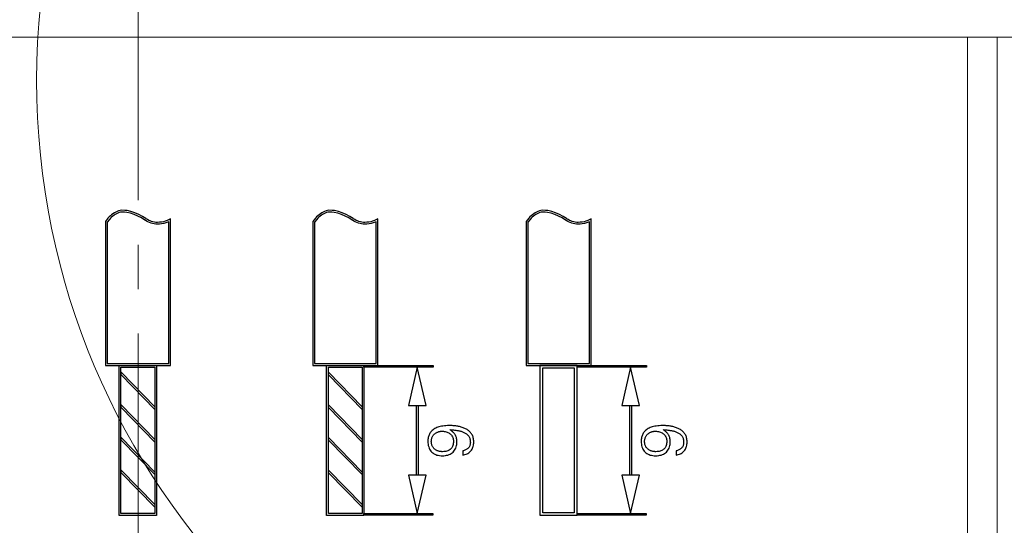
# Model space of a CAD drawing. Units: millimetres. Extents: x -3 to 417, y 0 to 297.
# Drawn here: x 322 to 356, y 152 to 169 of the extents above; entities that cross this region are included whole.
import ezdxf

# ---------------------------------------------------------------- set-up
doc = ezdxf.new("R2010")
doc.units = ezdxf.units.MM
for name, pattern in [('K5LT32769', [0]), ('K5LT32770', [0]), ('K5LT32806', [12, 7.5, -1.5, 1.5, -1.5])]:
    doc.linetypes.add(name, pattern=pattern)
doc.layers.add('layer 1', color=7, linetype='Continuous')
doc.layers.add('Системный слой', color=7, linetype='Continuous')
doc.layers.add('Р“Р°Р»СЊРІРЅРЇРЅР»РµМЃ', color=7, linetype='Continuous', true_color=0x131326)

msp = doc.modelspace()

# ---------------------------------------------------------------- linework, layer by layer
at = {"layer": 'layer 1', "color": 5, "linetype": 'K5LT32769', "lineweight": 0, "true_color": 0x0000ff}
for p, q in [((298.34, 168.687), (354.34, 168.687)), ((354.34, 168.687), (354.34, 108.687)), ((354.34, 168.687), (355.34, 168.687)), ((355.34, 108.687), (355.34, 168.687)), ((355.34, 168.687), (380.49, 168.687))]:
    msp.add_line(p, q, dxfattribs=at)
at = {"layer": 'Р“Р°Р»СЊРІРЅРЇРЅР»РµМЃ', "color": 0}
for p, q in [((325.783, 162.848), (325.733, 162.838)), ((325.776, 162.847), (325.783, 162.848)), ((325.89, 162.845), (325.776, 162.847)), ((325.967, 162.835), (325.89, 162.845)), ((332.783, 162.848), (332.733, 162.838)), ((332.776, 162.847), (332.783, 162.848)), ((332.89, 162.845), (332.776, 162.847)), ((332.967, 162.835), (332.89, 162.845)), ((339.983, 162.848), (339.933, 162.838)), ((339.976, 162.847), (339.983, 162.848)), ((340.09, 162.845), (339.976, 162.847)), ((340.167, 162.835), (340.09, 162.845)), ((325.324, 162.578), (325.236, 162.469)), ((325.37, 162.539), (325.296, 162.448)), ((325.364, 162.621), (325.324, 162.578)), ((325.405, 162.662), (325.364, 162.621)), ((325.407, 162.58), (325.37, 162.539)), ((325.448, 162.698), (325.405, 162.662)), ((325.446, 162.617), (325.407, 162.58)), ((325.485, 162.652), (325.446, 162.617)), ((325.493, 162.732), (325.448, 162.698)), ((325.527, 162.682), (325.485, 162.651)), ((325.539, 162.761), (325.493, 162.732)), ((325.569, 162.709), (325.527, 162.682)), ((325.586, 162.786), (325.539, 162.761)), ((325.612, 162.732), (325.569, 162.709)), ((325.634, 162.808), (325.586, 162.786)), ((325.656, 162.752), (325.612, 162.732)), ((325.683, 162.825), (325.634, 162.808)), ((325.701, 162.768), (325.656, 162.752)), ((325.733, 162.838), (325.683, 162.825)), ((325.746, 162.78), (325.701, 162.768)), ((325.79, 162.788), (325.746, 162.78)), ((325.882, 162.785), (325.79, 162.788)), ((325.957, 162.776), (325.882, 162.785)), ((326.084, 162.747), (325.957, 162.776)), ((326.1, 162.805), (325.967, 162.835)), ((326.21, 162.706), (326.084, 162.747)), ((326.231, 162.762), (326.1, 162.805)), ((326.334, 162.654), (326.21, 162.706)), ((326.36, 162.708), (326.231, 162.762)), ((326.455, 162.59), (326.334, 162.654)), ((326.485, 162.642), (326.36, 162.708)), ((326.569, 162.518), (326.455, 162.59)), ((326.601, 162.569), (326.485, 162.642)), ((326.58, 162.511), (326.569, 162.518)), ((326.621, 162.483), (326.58, 162.511)), ((326.614, 162.56), (326.601, 162.569)), ((326.652, 162.534), (326.614, 162.56)), ((326.699, 162.508), (326.652, 162.534)), ((327.432, 162.554), (327.322, 162.502)), ((327.432, 157.616), (327.432, 162.554)), ((332.324, 162.578), (332.236, 162.469)), ((332.37, 162.539), (332.296, 162.448)), ((332.364, 162.621), (332.324, 162.578)), ((332.405, 162.662), (332.364, 162.621)), ((332.407, 162.58), (332.37, 162.539)), ((332.448, 162.698), (332.405, 162.662)), ((332.446, 162.617), (332.407, 162.58)), ((332.485, 162.652), (332.446, 162.617)), ((332.493, 162.732), (332.448, 162.698)), ((332.527, 162.682), (332.485, 162.651)), ((332.539, 162.761), (332.493, 162.732)), ((332.569, 162.709), (332.527, 162.682)), ((332.586, 162.786), (332.539, 162.761)), ((332.612, 162.732), (332.569, 162.709)), ((332.634, 162.808), (332.586, 162.786)), ((332.656, 162.752), (332.612, 162.732)), ((332.683, 162.825), (332.634, 162.808)), ((332.701, 162.768), (332.656, 162.752)), ((332.733, 162.838), (332.683, 162.825)), ((332.746, 162.78), (332.701, 162.768)), ((332.79, 162.788), (332.746, 162.78)), ((332.882, 162.785), (332.79, 162.788)), ((332.957, 162.776), (332.882, 162.785)), ((333.084, 162.747), (332.957, 162.776)), ((333.1, 162.805), (332.967, 162.835)), ((333.21, 162.706), (333.084, 162.747)), ((333.231, 162.762), (333.1, 162.805)), ((333.334, 162.654), (333.21, 162.706)), ((333.36, 162.708), (333.231, 162.762)), ((333.455, 162.59), (333.334, 162.654)), ((333.485, 162.642), (333.36, 162.708)), ((333.569, 162.518), (333.455, 162.59)), ((333.601, 162.569), (333.485, 162.642)), ((333.58, 162.511), (333.569, 162.518)), ((333.621, 162.483), (333.58, 162.511)), ((333.614, 162.56), (333.601, 162.569)), ((333.652, 162.534), (333.614, 162.56)), ((333.699, 162.508), (333.652, 162.534)), ((334.432, 162.554), (334.322, 162.502)), ((334.432, 157.616), (334.432, 162.554)), ((339.524, 162.578), (339.436, 162.469)), ((339.57, 162.539), (339.496, 162.448)), ((339.564, 162.621), (339.524, 162.578)), ((339.605, 162.662), (339.564, 162.621)), ((339.607, 162.58), (339.57, 162.539)), ((339.648, 162.698), (339.605, 162.662)), ((339.646, 162.617), (339.607, 162.58)), ((339.685, 162.651), (339.646, 162.617)), ((339.693, 162.732), (339.648, 162.698)), ((339.727, 162.682), (339.685, 162.651)), ((339.739, 162.761), (339.693, 162.732)), ((339.769, 162.709), (339.727, 162.682)), ((339.786, 162.786), (339.739, 162.761)), ((339.812, 162.732), (339.769, 162.709)), ((339.834, 162.808), (339.786, 162.786)), ((339.856, 162.752), (339.812, 162.732)), ((339.883, 162.825), (339.834, 162.808)), ((339.901, 162.768), (339.856, 162.752)), ((339.933, 162.838), (339.883, 162.825)), ((339.946, 162.78), (339.901, 162.768)), ((339.99, 162.788), (339.946, 162.78)), ((340.082, 162.785), (339.99, 162.788)), ((340.157, 162.776), (340.082, 162.785)), ((340.284, 162.747), (340.157, 162.776)), ((340.3, 162.805), (340.167, 162.835)), ((340.41, 162.706), (340.284, 162.747)), ((340.431, 162.762), (340.3, 162.805)), ((340.534, 162.654), (340.41, 162.706)), ((340.56, 162.708), (340.431, 162.762)), ((340.655, 162.59), (340.534, 162.654)), ((340.685, 162.642), (340.56, 162.708)), ((340.769, 162.518), (340.655, 162.59)), ((340.801, 162.569), (340.685, 162.642)), ((340.78, 162.511), (340.769, 162.518)), ((340.821, 162.483), (340.78, 162.511)), ((340.814, 162.56), (340.801, 162.569)), ((340.852, 162.534), (340.814, 162.56)), ((340.899, 162.508), (340.852, 162.534)), ((341.632, 162.554), (341.522, 162.502)), ((341.632, 157.616), (341.632, 162.554)), ((325.236, 162.469), (325.236, 157.616)), ((325.296, 162.448), (325.296, 157.676)), ((326.671, 162.455), (326.621, 162.483)), ((326.723, 162.431), (326.671, 162.455)), ((326.746, 162.486), (326.699, 162.508)), ((326.776, 162.411), (326.723, 162.431)), ((326.794, 162.468), (326.746, 162.486)), ((326.83, 162.396), (326.776, 162.411)), ((326.843, 162.454), (326.794, 162.468)), ((326.884, 162.386), (326.83, 162.396)), ((326.893, 162.445), (326.843, 162.454)), ((326.939, 162.38), (326.884, 162.386)), ((326.943, 162.44), (326.893, 162.445)), ((326.993, 162.38), (326.939, 162.38)), ((326.993, 162.44), (326.943, 162.44)), ((327.059, 162.441), (326.993, 162.44)), ((327.063, 162.381), (326.993, 162.38)), ((327.126, 162.448), (327.059, 162.441)), ((327.134, 162.388), (327.063, 162.381)), ((327.192, 162.46), (327.126, 162.448)), ((327.205, 162.402), (327.134, 162.388)), ((327.257, 162.478), (327.192, 162.46)), ((327.276, 162.421), (327.205, 162.402)), ((327.322, 162.502), (327.257, 162.478)), ((327.345, 162.446), (327.276, 162.421)), ((327.372, 162.459), (327.345, 162.446)), ((327.372, 157.676), (327.372, 162.459)), ((332.236, 162.469), (332.236, 157.616)), ((332.296, 162.448), (332.296, 157.676)), ((333.671, 162.455), (333.621, 162.483)), ((333.723, 162.431), (333.671, 162.455)), ((333.746, 162.486), (333.699, 162.508)), ((333.776, 162.411), (333.723, 162.431)), ((333.794, 162.468), (333.746, 162.486)), ((333.83, 162.396), (333.776, 162.411)), ((333.843, 162.454), (333.794, 162.468)), ((333.884, 162.386), (333.83, 162.396)), ((333.893, 162.445), (333.843, 162.454)), ((333.939, 162.38), (333.884, 162.386)), ((333.943, 162.44), (333.893, 162.445)), ((333.993, 162.38), (333.939, 162.38)), ((333.993, 162.44), (333.943, 162.44)), ((334.059, 162.441), (333.993, 162.44)), ((334.063, 162.381), (333.993, 162.38)), ((334.126, 162.448), (334.059, 162.441)), ((334.134, 162.388), (334.063, 162.381)), ((334.192, 162.46), (334.126, 162.448)), ((334.205, 162.402), (334.134, 162.388)), ((334.257, 162.478), (334.192, 162.46)), ((334.276, 162.421), (334.205, 162.402)), ((334.322, 162.502), (334.257, 162.478)), ((334.345, 162.446), (334.276, 162.421)), ((334.372, 162.459), (334.345, 162.446)), ((334.372, 157.676), (334.372, 162.459)), ((339.436, 162.469), (339.436, 157.616)), ((339.496, 162.448), (339.496, 157.676)), ((340.871, 162.455), (340.821, 162.483)), ((340.923, 162.431), (340.871, 162.455)), ((340.946, 162.486), (340.899, 162.508)), ((340.976, 162.411), (340.923, 162.431)), ((340.994, 162.468), (340.946, 162.486)), ((341.03, 162.396), (340.976, 162.411)), ((341.043, 162.454), (340.994, 162.468)), ((341.084, 162.386), (341.03, 162.396)), ((341.093, 162.445), (341.043, 162.454)), ((341.139, 162.38), (341.084, 162.386)), ((341.143, 162.44), (341.093, 162.445)), ((341.193, 162.38), (341.139, 162.38)), ((341.193, 162.44), (341.143, 162.44)), ((341.259, 162.441), (341.193, 162.44)), ((341.263, 162.381), (341.193, 162.38)), ((341.326, 162.448), (341.259, 162.441)), ((341.334, 162.388), (341.263, 162.381)), ((341.392, 162.46), (341.326, 162.448)), ((341.405, 162.402), (341.334, 162.388)), ((341.457, 162.478), (341.392, 162.46)), ((341.476, 162.421), (341.405, 162.402)), ((341.522, 162.502), (341.457, 162.478)), ((341.545, 162.446), (341.476, 162.421)), ((341.572, 162.459), (341.545, 162.446)), ((341.572, 157.676), (341.572, 162.459)), ((325.236, 157.616), (327.432, 157.616)), ((325.296, 157.676), (327.372, 157.676)), ((325.703, 152.555), (325.703, 157.615)), ((325.703, 157.615), (326.962, 157.615)), ((325.763, 152.615), (325.763, 157.555)), ((325.763, 157.555), (326.902, 157.555)), ((326.902, 157.555), (326.902, 152.615)), ((326.962, 157.615), (326.962, 152.555)), ((332.236, 157.616), (334.432, 157.616)), ((332.296, 157.676), (334.372, 157.676)), ((332.703, 152.555), (332.703, 157.615)), ((332.703, 157.615), (333.962, 157.615)), ((332.763, 152.615), (332.763, 157.555)), ((332.763, 157.555), (333.902, 157.555)), ((333.902, 157.555), (333.902, 152.615)), ((333.962, 157.615), (333.962, 152.555)), ((333.963, 157.616), (336.297, 157.616)), ((333.963, 157.556), (333.963, 157.616)), ((336.297, 157.556), (333.963, 157.556)), ((335.763, 157.556), (335.463, 156.258)), ((336.063, 156.257), (335.763, 157.556)), ((336.297, 157.616), (336.297, 157.556)), ((339.436, 157.616), (341.632, 157.616)), ((339.496, 157.676), (341.572, 157.676)), ((341.164, 157.616), (339.904, 157.616)), ((339.904, 157.616), (339.904, 152.556)), ((340.004, 157.536), (341.064, 157.536)), ((340.004, 152.636), (340.004, 157.536)), ((341.064, 157.536), (341.064, 152.636)), ((341.163, 157.616), (343.497, 157.616)), ((341.163, 157.556), (341.163, 157.616)), ((343.497, 157.556), (341.163, 157.556)), ((341.164, 152.556), (341.164, 157.616)), ((342.963, 157.556), (342.663, 156.258)), ((343.263, 156.257), (342.963, 157.556)), ((343.497, 157.616), (343.497, 157.556)), ((325.764, 157.294), (325.764, 157.381)), ((325.764, 157.381), (326.903, 156.216)), ((326.903, 156.129), (325.764, 157.294)), ((332.764, 157.294), (332.764, 157.381)), ((332.764, 157.381), (333.903, 156.216)), ((333.903, 156.129), (332.764, 157.294)), ((325.764, 156.194), (325.764, 156.281)), ((325.764, 156.281), (326.903, 155.116)), ((326.903, 156.216), (326.903, 156.129)), ((332.764, 156.194), (332.764, 156.281)), ((332.764, 156.281), (333.903, 155.116)), ((333.903, 156.216), (333.903, 156.129)), ((335.463, 156.258), (336.063, 156.257)), ((335.733, 156.257), (335.793, 156.257)), ((335.733, 153.914), (335.733, 156.257)), ((335.793, 156.257), (335.793, 153.914)), ((342.663, 156.258), (343.263, 156.257)), ((342.933, 156.257), (342.993, 156.257)), ((342.933, 153.914), (342.933, 156.257)), ((342.993, 156.257), (342.993, 153.914)), ((326.903, 155.029), (325.764, 156.194)), ((333.903, 155.029), (332.764, 156.194)), ((336.496, 155.541), (336.457, 155.528)), ((336.538, 155.552), (336.496, 155.541)), ((336.583, 155.562), (336.538, 155.552)), ((336.63, 155.569), (336.583, 155.562)), ((336.68, 155.576), (336.63, 155.569)), ((336.732, 155.58), (336.68, 155.576)), ((336.787, 155.583), (336.732, 155.58)), ((336.845, 155.584), (336.787, 155.583)), ((336.876, 155.584), (336.845, 155.584)), ((336.907, 155.583), (336.876, 155.584)), ((336.938, 155.582), (336.907, 155.583)), ((336.969, 155.58), (336.938, 155.582)), ((337, 155.577), (336.969, 155.58)), ((337.032, 155.574), (337, 155.577)), ((337.063, 155.57), (337.032, 155.574)), ((337.095, 155.566), (337.063, 155.57)), ((337.127, 155.561), (337.095, 155.566)), ((337.158, 155.555), (337.127, 155.561)), ((337.189, 155.548), (337.158, 155.555)), ((337.22, 155.54), (337.189, 155.548)), ((337.25, 155.532), (337.22, 155.54)), ((337.279, 155.522), (337.25, 155.532)), ((343.696, 155.541), (343.657, 155.528)), ((343.738, 155.552), (343.696, 155.541)), ((343.783, 155.562), (343.738, 155.552)), ((343.83, 155.569), (343.783, 155.562)), ((343.88, 155.576), (343.83, 155.569)), ((343.932, 155.58), (343.88, 155.576)), ((343.987, 155.583), (343.932, 155.58)), ((344.045, 155.584), (343.987, 155.583)), ((344.076, 155.584), (344.045, 155.584)), ((344.107, 155.583), (344.076, 155.584)), ((344.138, 155.582), (344.107, 155.583)), ((344.169, 155.58), (344.138, 155.582)), ((344.2, 155.577), (344.169, 155.58)), ((344.232, 155.574), (344.2, 155.577)), ((344.263, 155.57), (344.232, 155.574)), ((344.295, 155.566), (344.263, 155.57)), ((344.327, 155.561), (344.295, 155.566)), ((344.358, 155.555), (344.327, 155.561)), ((344.389, 155.548), (344.358, 155.555)), ((344.42, 155.54), (344.389, 155.548)), ((344.45, 155.532), (344.42, 155.54)), ((344.479, 155.522), (344.45, 155.532)), ((336.141, 155.212), (336.134, 155.181)), ((336.151, 155.242), (336.141, 155.212)), ((336.162, 155.27), (336.151, 155.242)), ((336.176, 155.298), (336.162, 155.27)), ((336.19, 155.326), (336.176, 155.298)), ((336.207, 155.351), (336.19, 155.326)), ((336.226, 155.376), (336.207, 155.351)), ((336.247, 155.399), (336.226, 155.376)), ((336.27, 155.422), (336.247, 155.399)), ((336.264, 155.194), (336.274, 155.214)), ((336.296, 155.442), (336.27, 155.422)), ((336.274, 155.214), (336.284, 155.233)), ((336.284, 155.233), (336.296, 155.25)), ((336.323, 155.462), (336.296, 155.442)), ((336.296, 155.25), (336.309, 155.267)), ((336.309, 155.267), (336.323, 155.282)), ((336.353, 155.481), (336.323, 155.462)), ((336.323, 155.282), (336.337, 155.296)), ((336.337, 155.296), (336.352, 155.309)), ((336.352, 155.309), (336.367, 155.321)), ((336.386, 155.498), (336.353, 155.481)), ((336.367, 155.321), (336.383, 155.333)), ((336.383, 155.333), (336.4, 155.343)), ((336.42, 155.514), (336.386, 155.498)), ((336.4, 155.343), (336.418, 155.352)), ((336.418, 155.352), (336.436, 155.36)), ((336.457, 155.528), (336.42, 155.514)), ((336.436, 155.36), (336.455, 155.367)), ((336.455, 155.367), (336.474, 155.374)), ((336.474, 155.374), (336.493, 155.379)), ((336.493, 155.379), (336.513, 155.384)), ((336.513, 155.384), (336.532, 155.388)), ((336.532, 155.388), (336.551, 155.39)), ((336.551, 155.39), (336.57, 155.392)), ((336.57, 155.392), (336.589, 155.394)), ((336.589, 155.394), (336.608, 155.394)), ((336.608, 155.394), (336.643, 155.393)), ((336.643, 155.393), (336.676, 155.389)), ((336.676, 155.389), (336.708, 155.383)), ((336.708, 155.383), (336.739, 155.375)), ((336.739, 155.375), (336.768, 155.365)), ((336.768, 155.365), (336.797, 155.353)), ((336.797, 155.353), (336.824, 155.338)), ((336.824, 155.338), (336.849, 155.321)), ((336.849, 155.321), (336.874, 155.302)), ((336.885, 155.432), (336.865, 155.446)), ((336.865, 155.446), (336.889, 155.444)), ((336.874, 155.302), (336.896, 155.282)), ((336.904, 155.418), (336.885, 155.432)), ((336.889, 155.444), (336.914, 155.442)), ((336.896, 155.282), (336.916, 155.259)), ((336.923, 155.402), (336.904, 155.418)), ((336.914, 155.442), (336.939, 155.44)), ((336.916, 155.259), (336.934, 155.235)), ((336.942, 155.387), (336.923, 155.402)), ((336.934, 155.235), (336.949, 155.209)), ((336.939, 155.44), (336.964, 155.438)), ((336.96, 155.37), (336.942, 155.387)), ((336.949, 155.209), (336.961, 155.181)), ((336.977, 155.353), (336.96, 155.37)), ((336.964, 155.438), (336.989, 155.435)), ((336.994, 155.335), (336.977, 155.353)), ((336.989, 155.435), (337.015, 155.433)), ((337.011, 155.316), (336.994, 155.335)), ((337.026, 155.297), (337.011, 155.316)), ((337.015, 155.433), (337.041, 155.429)), ((337.041, 155.277), (337.026, 155.297)), ((337.041, 155.429), (337.067, 155.426)), ((337.055, 155.255), (337.041, 155.277)), ((337.067, 155.231), (337.055, 155.255)), ((337.067, 155.426), (337.093, 155.423)), ((337.077, 155.205), (337.067, 155.231)), ((337.085, 155.177), (337.077, 155.205)), ((337.093, 155.423), (337.119, 155.419)), ((337.119, 155.419), (337.145, 155.414)), ((337.145, 155.414), (337.171, 155.409)), ((337.171, 155.409), (337.196, 155.403)), ((337.196, 155.403), (337.221, 155.397)), ((337.221, 155.397), (337.246, 155.39)), ((337.246, 155.39), (337.27, 155.382)), ((337.27, 155.382), (337.294, 155.374)), ((337.308, 155.511), (337.279, 155.522)), ((337.294, 155.374), (337.317, 155.365)), ((337.337, 155.5), (337.308, 155.511)), ((337.317, 155.365), (337.34, 155.355)), ((337.365, 155.488), (337.337, 155.5)), ((337.34, 155.355), (337.362, 155.344)), ((337.362, 155.344), (337.382, 155.332)), ((337.392, 155.475), (337.365, 155.488)), ((337.382, 155.332), (337.402, 155.319)), ((337.419, 155.461), (337.392, 155.475)), ((337.402, 155.319), (337.421, 155.305)), ((337.445, 155.446), (337.419, 155.461)), ((337.421, 155.305), (337.439, 155.291)), ((337.439, 155.291), (337.456, 155.275)), ((337.469, 155.429), (337.445, 155.446)), ((337.456, 155.275), (337.472, 155.258)), ((337.493, 155.412), (337.469, 155.429)), ((337.472, 155.258), (337.487, 155.24)), ((337.487, 155.24), (337.501, 155.221)), ((337.515, 155.393), (337.493, 155.412)), ((337.501, 155.221), (337.513, 155.2)), ((337.513, 155.2), (337.524, 155.179)), ((337.536, 155.373), (337.515, 155.393)), ((337.556, 155.352), (337.536, 155.373)), ((337.574, 155.33), (337.556, 155.352)), ((337.592, 155.306), (337.574, 155.33)), ((337.608, 155.281), (337.592, 155.306)), ((337.622, 155.255), (337.608, 155.281)), ((337.634, 155.228), (337.622, 155.255)), ((337.645, 155.199), (337.634, 155.228)), ((337.654, 155.169), (337.645, 155.199)), ((343.341, 155.212), (343.334, 155.181)), ((343.351, 155.242), (343.341, 155.212)), ((343.362, 155.27), (343.351, 155.242)), ((343.376, 155.298), (343.362, 155.27)), ((343.39, 155.326), (343.376, 155.298)), ((343.407, 155.351), (343.39, 155.326)), ((343.426, 155.376), (343.407, 155.351)), ((343.447, 155.399), (343.426, 155.376)), ((343.47, 155.422), (343.447, 155.399)), ((343.464, 155.194), (343.474, 155.214)), ((343.496, 155.442), (343.47, 155.422)), ((343.474, 155.214), (343.484, 155.233)), ((343.484, 155.233), (343.496, 155.25)), ((343.523, 155.462), (343.496, 155.442)), ((343.496, 155.25), (343.509, 155.267)), ((343.509, 155.267), (343.523, 155.282)), ((343.553, 155.481), (343.523, 155.462)), ((343.523, 155.282), (343.537, 155.296)), ((343.537, 155.296), (343.552, 155.309)), ((343.552, 155.309), (343.567, 155.321)), ((343.586, 155.498), (343.553, 155.481)), ((343.567, 155.321), (343.583, 155.333)), ((343.583, 155.333), (343.6, 155.343)), ((343.62, 155.514), (343.586, 155.498)), ((343.6, 155.343), (343.618, 155.352)), ((343.618, 155.352), (343.636, 155.36)), ((343.657, 155.528), (343.62, 155.514)), ((343.636, 155.36), (343.655, 155.367)), ((343.655, 155.367), (343.674, 155.374)), ((343.674, 155.374), (343.693, 155.379)), ((343.693, 155.379), (343.713, 155.384)), ((343.713, 155.384), (343.732, 155.388)), ((343.732, 155.388), (343.751, 155.39)), ((343.751, 155.39), (343.77, 155.392)), ((343.77, 155.392), (343.789, 155.394)), ((343.789, 155.394), (343.808, 155.394)), ((343.808, 155.394), (343.843, 155.393)), ((343.843, 155.393), (343.876, 155.389)), ((343.876, 155.389), (343.908, 155.383)), ((343.908, 155.383), (343.939, 155.375)), ((343.939, 155.375), (343.968, 155.365)), ((343.968, 155.365), (343.997, 155.353)), ((343.997, 155.353), (344.024, 155.338)), ((344.024, 155.338), (344.049, 155.321)), ((344.049, 155.321), (344.074, 155.302)), ((344.085, 155.432), (344.065, 155.446)), ((344.065, 155.446), (344.089, 155.444)), ((344.074, 155.302), (344.096, 155.282)), ((344.104, 155.418), (344.085, 155.432)), ((344.089, 155.444), (344.114, 155.442)), ((344.096, 155.282), (344.116, 155.259)), ((344.123, 155.402), (344.104, 155.418)), ((344.114, 155.442), (344.139, 155.44)), ((344.116, 155.259), (344.134, 155.235)), ((344.142, 155.387), (344.123, 155.402)), ((344.134, 155.235), (344.149, 155.209)), ((344.139, 155.44), (344.164, 155.438)), ((344.16, 155.37), (344.142, 155.387)), ((344.149, 155.209), (344.161, 155.181)), ((344.177, 155.353), (344.16, 155.37)), ((344.164, 155.438), (344.189, 155.435)), ((344.194, 155.335), (344.177, 155.353)), ((344.189, 155.435), (344.215, 155.433)), ((344.211, 155.316), (344.194, 155.335)), ((344.226, 155.297), (344.211, 155.316)), ((344.215, 155.433), (344.241, 155.429)), ((344.241, 155.277), (344.226, 155.297)), ((344.241, 155.429), (344.267, 155.426)), ((344.255, 155.255), (344.241, 155.277)), ((344.267, 155.231), (344.255, 155.255)), ((344.267, 155.426), (344.293, 155.423)), ((344.277, 155.205), (344.267, 155.231)), ((344.285, 155.177), (344.277, 155.205)), ((344.293, 155.423), (344.319, 155.419)), ((344.319, 155.419), (344.345, 155.414)), ((344.345, 155.414), (344.371, 155.409)), ((344.371, 155.409), (344.396, 155.403)), ((344.396, 155.403), (344.421, 155.397)), ((344.421, 155.397), (344.446, 155.39)), ((344.446, 155.39), (344.47, 155.382)), ((344.47, 155.382), (344.494, 155.374)), ((344.508, 155.511), (344.479, 155.522)), ((344.494, 155.374), (344.517, 155.365)), ((344.537, 155.5), (344.508, 155.511)), ((344.517, 155.365), (344.54, 155.355)), ((344.565, 155.488), (344.537, 155.5)), ((344.54, 155.355), (344.562, 155.344)), ((344.562, 155.344), (344.582, 155.332)), ((344.592, 155.475), (344.565, 155.488)), ((344.582, 155.332), (344.602, 155.319)), ((344.619, 155.461), (344.592, 155.475)), ((344.602, 155.319), (344.621, 155.305)), ((344.645, 155.446), (344.619, 155.461)), ((344.621, 155.305), (344.639, 155.291)), ((344.639, 155.291), (344.656, 155.275)), ((344.669, 155.429), (344.645, 155.446)), ((344.656, 155.275), (344.672, 155.258)), ((344.693, 155.412), (344.669, 155.429)), ((344.672, 155.258), (344.687, 155.24)), ((344.687, 155.24), (344.701, 155.221)), ((344.715, 155.393), (344.693, 155.412)), ((344.701, 155.221), (344.713, 155.201)), ((344.713, 155.201), (344.724, 155.179)), ((344.736, 155.373), (344.715, 155.393)), ((344.756, 155.352), (344.736, 155.373)), ((344.774, 155.33), (344.756, 155.352)), ((344.792, 155.306), (344.774, 155.33)), ((344.808, 155.281), (344.792, 155.306)), ((344.822, 155.255), (344.808, 155.281)), ((344.834, 155.228), (344.822, 155.255)), ((344.845, 155.199), (344.834, 155.228)), ((344.854, 155.169), (344.845, 155.199)), ((325.764, 155.094), (325.764, 155.181)), ((325.764, 155.181), (326.903, 154.016)), ((326.903, 153.929), (325.764, 155.094)), ((326.903, 155.116), (326.903, 155.029)), ((332.764, 155.094), (332.764, 155.181)), ((332.764, 155.181), (333.903, 154.016)), ((333.903, 153.929), (332.764, 155.094)), ((333.903, 155.116), (333.903, 155.029)), ((336.121, 155.085), (336.12, 155.051)), ((336.12, 155.051), (336.123, 155.001)), ((336.124, 155.118), (336.121, 155.085)), ((336.123, 155.001), (336.128, 154.953)), ((336.128, 155.15), (336.124, 155.118)), ((336.134, 155.181), (336.128, 155.15)), ((336.128, 154.953), (336.136, 154.908)), ((336.136, 154.908), (336.148, 154.866)), ((336.237, 155.049), (336.238, 155.076)), ((336.238, 155.022), (336.237, 155.049)), ((336.238, 155.076), (336.241, 155.102)), ((336.241, 154.995), (336.238, 155.022)), ((336.241, 155.102), (336.245, 155.127)), ((336.244, 154.97), (336.241, 154.995)), ((336.249, 154.947), (336.244, 154.97)), ((336.245, 155.127), (336.25, 155.151)), ((336.256, 154.924), (336.249, 154.947)), ((336.25, 155.151), (336.256, 155.173)), ((336.256, 155.173), (336.264, 155.194)), ((336.263, 154.903), (336.256, 154.924)), ((336.272, 154.883), (336.263, 154.903)), ((336.283, 154.864), (336.272, 154.883)), ((336.955, 154.883), (336.943, 154.856)), ((336.966, 154.912), (336.955, 154.883)), ((336.961, 155.181), (336.971, 155.151)), ((336.974, 154.944), (336.966, 154.912)), ((336.971, 155.151), (336.978, 155.12)), ((336.98, 154.977), (336.974, 154.944)), ((336.978, 155.12), (336.983, 155.086)), ((336.984, 155.013), (336.98, 154.977)), ((336.983, 155.086), (336.985, 155.051)), ((336.985, 155.051), (336.984, 155.013)), ((337.075, 154.863), (337.086, 154.906)), ((337.092, 155.147), (337.085, 155.177)), ((337.086, 154.906), (337.095, 154.95)), ((337.097, 155.116), (337.092, 155.147)), ((337.095, 154.95), (337.1, 154.998)), ((337.1, 155.083), (337.097, 155.116)), ((337.102, 155.048), (337.1, 155.083)), ((337.1, 154.998), (337.102, 155.048)), ((337.522, 154.879), (337.511, 154.86)), ((337.532, 154.9), (337.522, 154.879)), ((337.524, 155.179), (337.532, 155.156)), ((337.532, 155.156), (337.54, 155.131)), ((337.539, 154.921), (337.532, 154.9)), ((337.545, 154.944), (337.539, 154.921)), ((337.54, 155.131), (337.546, 155.105)), ((337.55, 154.968), (337.545, 154.944)), ((337.546, 155.105), (337.55, 155.078)), ((337.55, 155.078), (337.553, 155.049)), ((337.553, 154.993), (337.55, 154.968)), ((337.553, 155.049), (337.554, 155.019)), ((337.554, 155.019), (337.553, 154.993)), ((337.641, 154.85), (337.651, 154.883)), ((337.651, 154.883), (337.66, 154.919)), ((337.661, 155.137), (337.654, 155.169)), ((337.66, 154.919), (337.666, 154.955)), ((337.666, 155.104), (337.661, 155.137)), ((337.669, 155.069), (337.666, 155.104)), ((337.666, 154.955), (337.669, 154.993)), ((337.67, 155.033), (337.669, 155.069)), ((337.669, 154.993), (337.67, 155.033)), ((343.321, 155.085), (343.32, 155.051)), ((343.32, 155.051), (343.323, 155.001)), ((343.324, 155.118), (343.321, 155.085)), ((343.323, 155.001), (343.328, 154.953)), ((343.328, 155.15), (343.324, 155.118)), ((343.334, 155.181), (343.328, 155.15)), ((343.328, 154.953), (343.336, 154.908)), ((343.336, 154.908), (343.348, 154.866)), ((343.437, 155.049), (343.438, 155.077)), ((343.438, 155.022), (343.437, 155.049)), ((343.438, 155.077), (343.441, 155.102)), ((343.441, 154.995), (343.438, 155.022)), ((343.441, 155.102), (343.445, 155.127)), ((343.444, 154.97), (343.441, 154.995)), ((343.449, 154.947), (343.444, 154.97)), ((343.445, 155.127), (343.45, 155.151)), ((343.456, 154.924), (343.449, 154.947)), ((343.45, 155.151), (343.456, 155.173)), ((343.456, 155.173), (343.464, 155.194)), ((343.463, 154.903), (343.456, 154.924)), ((343.472, 154.883), (343.463, 154.903)), ((343.483, 154.864), (343.472, 154.883)), ((344.155, 154.883), (344.143, 154.856)), ((344.166, 154.912), (344.155, 154.883)), ((344.161, 155.181), (344.171, 155.151)), ((344.174, 154.944), (344.166, 154.912)), ((344.171, 155.151), (344.178, 155.12)), ((344.18, 154.977), (344.174, 154.944)), ((344.178, 155.12), (344.183, 155.086)), ((344.184, 155.013), (344.18, 154.977)), ((344.183, 155.086), (344.185, 155.051)), ((344.185, 155.051), (344.184, 155.013)), ((344.275, 154.863), (344.286, 154.906)), ((344.292, 155.147), (344.285, 155.177)), ((344.286, 154.906), (344.295, 154.95)), ((344.297, 155.116), (344.292, 155.147)), ((344.295, 154.95), (344.3, 154.998)), ((344.3, 155.083), (344.297, 155.116)), ((344.302, 155.048), (344.3, 155.083)), ((344.3, 154.998), (344.302, 155.048)), ((344.722, 154.879), (344.711, 154.86)), ((344.732, 154.9), (344.722, 154.879)), ((344.724, 155.179), (344.732, 155.156)), ((344.732, 155.156), (344.74, 155.131)), ((344.739, 154.921), (344.732, 154.9)), ((344.746, 154.944), (344.739, 154.921)), ((344.74, 155.131), (344.746, 155.105)), ((344.746, 155.105), (344.75, 155.078)), ((344.75, 154.968), (344.746, 154.944)), ((344.75, 155.078), (344.753, 155.049)), ((344.753, 154.993), (344.75, 154.968)), ((344.753, 155.049), (344.754, 155.019)), ((344.754, 155.019), (344.753, 154.993)), ((344.841, 154.85), (344.851, 154.883)), ((344.851, 154.883), (344.86, 154.919)), ((344.861, 155.137), (344.854, 155.169)), ((344.86, 154.919), (344.866, 154.955)), ((344.866, 155.104), (344.861, 155.137)), ((344.869, 155.069), (344.866, 155.104)), ((344.866, 154.955), (344.869, 154.993)), ((344.87, 155.033), (344.869, 155.069)), ((344.869, 154.993), (344.87, 155.033)), ((336.148, 154.866), (336.163, 154.826)), ((336.163, 154.826), (336.181, 154.789)), ((336.181, 154.789), (336.202, 154.754)), ((336.202, 154.754), (336.226, 154.722)), ((336.226, 154.722), (336.253, 154.692)), ((336.253, 154.692), (336.283, 154.666)), ((336.294, 154.847), (336.283, 154.864)), ((336.283, 154.666), (336.316, 154.643)), ((336.307, 154.83), (336.294, 154.847)), ((336.321, 154.815), (336.307, 154.83)), ((336.316, 154.643), (336.351, 154.622)), ((336.336, 154.8), (336.321, 154.815)), ((336.351, 154.787), (336.336, 154.8)), ((336.367, 154.774), (336.351, 154.787)), ((336.351, 154.622), (336.388, 154.605)), ((336.383, 154.763), (336.367, 154.774)), ((336.401, 154.753), (336.383, 154.763)), ((336.388, 154.605), (336.428, 154.591)), ((336.419, 154.744), (336.401, 154.753)), ((336.438, 154.735), (336.419, 154.744)), ((336.428, 154.591), (336.471, 154.58)), ((336.457, 154.729), (336.438, 154.735)), ((336.477, 154.722), (336.457, 154.729)), ((336.471, 154.58), (336.516, 154.572)), ((336.496, 154.717), (336.477, 154.722)), ((336.516, 154.713), (336.496, 154.717)), ((336.536, 154.709), (336.516, 154.713)), ((336.516, 154.572), (336.564, 154.567)), ((336.556, 154.706), (336.536, 154.709)), ((336.576, 154.704), (336.556, 154.706)), ((336.564, 154.567), (336.614, 154.565)), ((336.597, 154.703), (336.576, 154.704)), ((336.617, 154.703), (336.597, 154.703)), ((336.614, 154.565), (336.663, 154.567)), ((336.656, 154.704), (336.617, 154.703)), ((336.692, 154.707), (336.656, 154.704)), ((336.663, 154.567), (336.711, 154.572)), ((336.726, 154.712), (336.692, 154.707)), ((336.711, 154.572), (336.755, 154.58)), ((336.759, 154.72), (336.726, 154.712)), ((336.755, 154.58), (336.797, 154.591)), ((336.789, 154.729), (336.759, 154.72)), ((336.817, 154.741), (336.789, 154.729)), ((336.797, 154.591), (336.837, 154.605)), ((336.844, 154.755), (336.817, 154.741)), ((336.837, 154.605), (336.874, 154.622)), ((336.868, 154.771), (336.844, 154.755)), ((336.89, 154.789), (336.868, 154.771)), ((336.874, 154.622), (336.909, 154.643)), ((336.91, 154.809), (336.89, 154.789)), ((336.909, 154.643), (336.941, 154.666)), ((336.927, 154.832), (336.91, 154.809)), ((336.943, 154.856), (336.927, 154.832)), ((336.941, 154.666), (336.971, 154.692)), ((336.971, 154.692), (336.998, 154.721)), ((336.998, 154.721), (337.022, 154.753)), ((337.022, 154.753), (337.043, 154.787)), ((337.043, 154.787), (337.06, 154.824)), ((337.06, 154.824), (337.075, 154.863)), ((337.321, 154.737), (337.296, 154.732)), ((337.296, 154.732), (337.296, 154.588)), ((337.296, 154.588), (337.335, 154.595)), ((337.346, 154.744), (337.321, 154.737)), ((337.335, 154.595), (337.373, 154.604)), ((337.369, 154.752), (337.346, 154.744)), ((337.392, 154.761), (337.369, 154.752)), ((337.373, 154.604), (337.409, 154.615)), ((337.413, 154.771), (337.392, 154.761)), ((337.409, 154.615), (337.442, 154.629)), ((337.432, 154.783), (337.413, 154.771)), ((337.451, 154.796), (337.432, 154.783)), ((337.442, 154.629), (337.473, 154.645)), ((337.468, 154.81), (337.451, 154.796)), ((337.484, 154.825), (337.468, 154.81)), ((337.473, 154.645), (337.502, 154.663)), ((337.498, 154.842), (337.484, 154.825)), ((337.511, 154.86), (337.498, 154.842)), ((337.502, 154.663), (337.529, 154.684)), ((337.529, 154.684), (337.553, 154.707)), ((337.553, 154.707), (337.575, 154.732)), ((337.575, 154.732), (337.595, 154.759)), ((337.595, 154.759), (337.613, 154.788)), ((337.613, 154.788), (337.628, 154.818)), ((337.628, 154.818), (337.641, 154.85)), ((343.348, 154.866), (343.363, 154.826)), ((343.363, 154.826), (343.381, 154.789)), ((343.381, 154.789), (343.402, 154.754)), ((343.402, 154.754), (343.426, 154.722)), ((343.426, 154.722), (343.453, 154.692)), ((343.453, 154.692), (343.483, 154.666)), ((343.494, 154.847), (343.483, 154.864)), ((343.483, 154.666), (343.516, 154.643)), ((343.507, 154.83), (343.494, 154.847)), ((343.521, 154.815), (343.507, 154.83)), ((343.516, 154.643), (343.551, 154.622)), ((343.536, 154.8), (343.521, 154.815)), ((343.551, 154.787), (343.536, 154.8)), ((343.567, 154.774), (343.551, 154.787)), ((343.551, 154.622), (343.588, 154.605)), ((343.583, 154.763), (343.567, 154.774)), ((343.601, 154.753), (343.583, 154.763)), ((343.588, 154.605), (343.628, 154.591)), ((343.619, 154.744), (343.601, 154.753)), ((343.638, 154.735), (343.619, 154.744)), ((343.628, 154.591), (343.671, 154.58)), ((343.657, 154.729), (343.638, 154.735)), ((343.677, 154.722), (343.657, 154.729)), ((343.671, 154.58), (343.716, 154.572)), ((343.696, 154.717), (343.677, 154.722)), ((343.716, 154.713), (343.696, 154.717)), ((343.736, 154.709), (343.716, 154.713)), ((343.716, 154.572), (343.764, 154.567)), ((343.756, 154.706), (343.736, 154.709)), ((343.776, 154.704), (343.756, 154.706)), ((343.764, 154.567), (343.814, 154.565)), ((343.797, 154.703), (343.776, 154.704)), ((343.817, 154.703), (343.797, 154.703)), ((343.814, 154.565), (343.863, 154.567)), ((343.856, 154.704), (343.817, 154.703)), ((343.892, 154.707), (343.856, 154.704)), ((343.863, 154.567), (343.911, 154.572)), ((343.926, 154.712), (343.892, 154.707)), ((343.911, 154.572), (343.955, 154.58)), ((343.959, 154.72), (343.926, 154.712)), ((343.955, 154.58), (343.997, 154.591)), ((343.989, 154.729), (343.959, 154.72)), ((344.017, 154.741), (343.989, 154.729)), ((343.997, 154.591), (344.037, 154.605)), ((344.044, 154.755), (344.017, 154.741)), ((344.037, 154.605), (344.074, 154.622)), ((344.068, 154.771), (344.044, 154.755)), ((344.09, 154.789), (344.068, 154.771)), ((344.074, 154.622), (344.109, 154.643)), ((344.11, 154.809), (344.09, 154.789)), ((344.109, 154.643), (344.141, 154.666)), ((344.127, 154.832), (344.11, 154.809)), ((344.143, 154.856), (344.127, 154.832)), ((344.141, 154.666), (344.171, 154.692)), ((344.171, 154.692), (344.198, 154.721)), ((344.198, 154.721), (344.222, 154.753)), ((344.222, 154.753), (344.243, 154.787)), ((344.243, 154.787), (344.26, 154.824)), ((344.26, 154.824), (344.275, 154.863)), ((344.521, 154.737), (344.496, 154.732)), ((344.496, 154.732), (344.496, 154.588)), ((344.496, 154.588), (344.535, 154.595)), ((344.546, 154.744), (344.521, 154.737)), ((344.535, 154.595), (344.573, 154.604)), ((344.569, 154.752), (344.546, 154.744)), ((344.592, 154.761), (344.569, 154.752)), ((344.573, 154.604), (344.609, 154.615)), ((344.613, 154.771), (344.592, 154.761)), ((344.609, 154.615), (344.642, 154.629)), ((344.632, 154.783), (344.613, 154.771)), ((344.651, 154.796), (344.632, 154.783)), ((344.642, 154.629), (344.673, 154.645)), ((344.668, 154.81), (344.651, 154.796)), ((344.684, 154.825), (344.668, 154.81)), ((344.673, 154.645), (344.702, 154.663)), ((344.698, 154.842), (344.684, 154.825)), ((344.711, 154.86), (344.698, 154.842)), ((344.702, 154.663), (344.729, 154.684)), ((344.729, 154.684), (344.753, 154.707)), ((344.753, 154.707), (344.775, 154.732)), ((344.775, 154.732), (344.795, 154.759)), ((344.795, 154.759), (344.813, 154.788)), ((344.813, 154.788), (344.828, 154.818)), ((344.828, 154.818), (344.841, 154.85)), ((325.764, 153.994), (325.764, 154.081)), ((325.764, 154.081), (326.903, 152.916)), ((326.903, 152.829), (325.764, 153.994)), ((326.903, 154.016), (326.903, 153.929)), ((332.764, 153.994), (332.764, 154.081)), ((332.764, 154.081), (333.903, 152.916)), ((333.903, 152.829), (332.764, 153.994)), ((333.903, 154.016), (333.903, 153.929)), ((336.063, 153.915), (335.463, 153.915)), ((335.463, 153.915), (335.763, 152.616)), ((335.793, 153.914), (335.733, 153.914)), ((335.763, 152.616), (336.063, 153.915)), ((343.263, 153.915), (342.663, 153.915)), ((342.663, 153.915), (342.963, 152.616)), ((342.993, 153.914), (342.933, 153.914)), ((342.963, 152.616), (343.263, 153.915)), ((326.903, 152.916), (326.903, 152.829)), ((333.903, 152.916), (333.903, 152.829)), ((326.962, 152.555), (325.703, 152.555)), ((326.902, 152.615), (325.763, 152.615)), ((333.962, 152.555), (332.703, 152.555)), ((333.902, 152.615), (332.763, 152.615)), ((333.963, 152.617), (336.293, 152.617)), ((333.963, 152.557), (333.963, 152.617)), ((336.293, 152.557), (333.963, 152.557)), ((336.293, 152.617), (336.293, 152.557)), ((339.904, 152.556), (341.164, 152.556)), ((341.064, 152.636), (340.004, 152.636)), ((341.163, 152.617), (343.493, 152.617)), ((341.163, 152.557), (341.163, 152.617)), ((343.493, 152.557), (341.163, 152.557)), ((343.493, 152.617), (343.493, 152.557))]:
    msp.add_line(p, q, dxfattribs=at)
at = {"layer": 'Системный слой', "color": 30, "linetype": 'K5LT32806', "lineweight": 18, "true_color": 0xff8000}
msp.add_line((326.34, 194.687), (326.34, 107.623), dxfattribs=at)
at = {"layer": 'Системный слой', "color": 7, "linetype": 'K5LT32770', "lineweight": 18}
msp.add_circle((347.688, 167.239), 24.772, dxfattribs=at)

doc.saveas('drawing.dxf')
